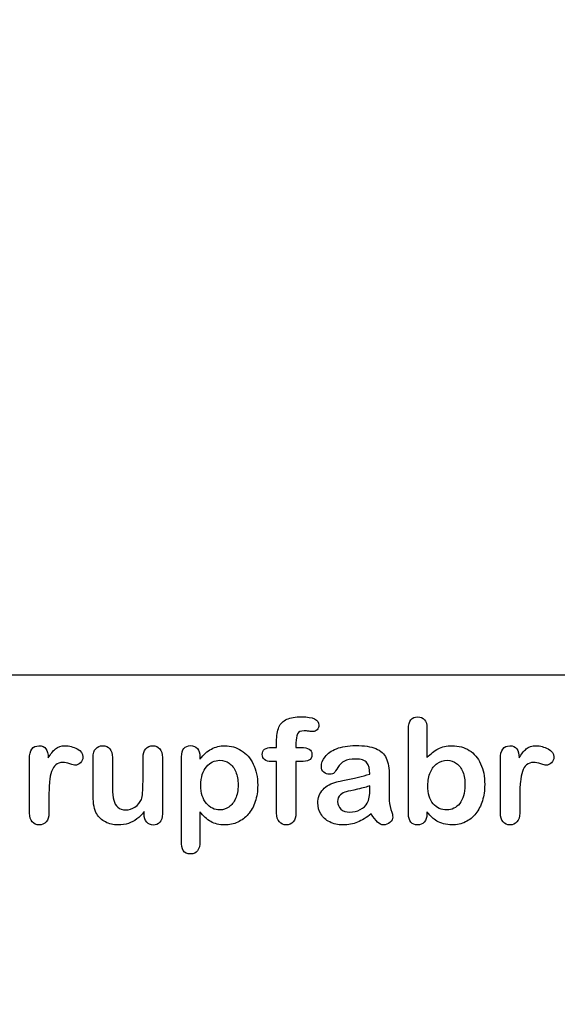
# Model space of a CAD drawing. Units: millimetres. Extents: x 0 to 360, y -61 to 204.
# Drawn here: x 229 to 254, y 0 to 45 of the extents above; entities that cross this region are included whole.
import ezdxf
from ezdxf import colors
from ezdxf.entities.mleader import LeaderData, LeaderLine
from ezdxf.math import Vec2, Vec3

# ---------------------------------------------------------------- set-up
doc = ezdxf.new("R2010")
doc.units = ezdxf.units.MM
doc.layers.add('Default', color=7, linetype='Continuous')
doc.layers.add('Predeterminado', color=7, linetype='Continuous')
picture_1 = doc.add_image_def('image1.jpg', size_in_pixel=(546, 1032))

# ---------------------------------------------------------------- blocks, each defined once
blk = doc.blocks.new('_DOT')
at = {"color": 0}
blk.add_line((0, 0), (-1, 0), dxfattribs=at)
at = {"color": 0, "const_width": 0.333}
blk.add_lwpolyline([(-0.1665, 0, 1), (0.1665, 0, 1)], format="xyb", close=True, dxfattribs=at)

msp = doc.modelspace()

# ---------------------------------------------------------------- linework, layer by layer
at = {"layer": 'Default', "color": 7, "linetype": 'Continuous'}
for p, q in [((248.0715, 12.7694), (248.0715, 11.3956)), ((248.0715, 12.7694), (248.0715, 11.3956)), ((240.9093, 11.8621), (241.1249, 11.8621)), ((240.9093, 11.8621), (241.1249, 11.8621)), ((237.5824, 11.4406), (237.5824, 11.3312)), ((237.5824, 11.4406), (237.5824, 11.3312)), ((235.002, 8.7862), (235.002, 8.902)), ((235.002, 8.7862), (235.002, 8.902))]:
    msp.add_line(p, q, dxfattribs=at)
for points, knots in [([(241.1249, 11.8621), (241.1249, 11.9522), (241.1249, 12.0423), (241.1249, 12.1324), (241.1249, 12.4155), (241.1603, 12.6375), (241.3018, 12.9721), (241.4209, 13.0912), (241.5914, 13.1684), (241.7607, 13.2451), (241.9936, 13.281), (242.8173, 13.281), (243.0779, 13.1523), (243.0779, 12.8145), (243.0522, 12.7437), (242.9975, 12.6826), (242.9444, 12.6232), (242.8752, 12.5957), (242.7658, 12.5957), (242.7079, 12.6021), (242.5341, 12.6279), (242.4634, 12.6343), (242.2414, 12.6343), (242.1352, 12.586), (242.0451, 12.393), (242.0193, 12.2579), (242.0193, 12.0777), (242.0193, 12.0058), (242.0193, 11.934), (242.0193, 11.8621)], [0, 0, 0, 0, 0.0537892, 0.0537892, 0.0537892, 0.1741907, 0.1741907, 0.2945922, 0.2945922, 0.2945922, 0.4080698, 0.4080698, 0.6103559, 0.6103559, 0.6769311, 0.6769311, 0.6769311, 0.7395539, 0.7395539, 0.7695039, 0.7695039, 0.7994539, 0.7994539, 0.8782698, 0.8782698, 0.9570856, 0.9570856, 0.9570856, 1, 1, 1, 1]), ([(241.1249, 11.8621), (241.1249, 11.9522), (241.1249, 12.0423), (241.1249, 12.1324), (241.1249, 12.4155), (241.1603, 12.6375), (241.3018, 12.9721), (241.4209, 13.0912), (241.5914, 13.1684), (241.7607, 13.2451), (241.9936, 13.281), (242.8173, 13.281), (243.0779, 13.1523), (243.0779, 12.8145), (243.0522, 12.7437), (242.9975, 12.6826), (242.9444, 12.6232), (242.8752, 12.5957), (242.7658, 12.5957), (242.7079, 12.6021), (242.5341, 12.6279), (242.4634, 12.6343), (242.2414, 12.6343), (242.1352, 12.586), (242.0451, 12.393), (242.0193, 12.2579), (242.0193, 12.0777), (242.0193, 12.0058), (242.0193, 11.934), (242.0193, 11.8621)], [0, 0, 0, 0, 0.0537892, 0.0537892, 0.0537892, 0.1741907, 0.1741907, 0.2945922, 0.2945922, 0.2945922, 0.4080698, 0.4080698, 0.6103559, 0.6103559, 0.6769311, 0.6769311, 0.6769311, 0.7395539, 0.7395539, 0.7695039, 0.7695039, 0.7994539, 0.7994539, 0.8782698, 0.8782698, 0.9570856, 0.9570856, 0.9570856, 1, 1, 1, 1]), ([(248.0715, 8.8891), (248.0715, 8.8591), (248.0715, 8.8291), (248.0715, 8.799), (248.0715, 8.6317), (248.0296, 8.503), (247.9492, 8.4162), (247.8673, 8.3277), (247.7626, 8.2875), (247.5116, 8.2875), (247.4087, 8.3293), (247.3314, 8.4162), (247.2556, 8.5014), (247.2188, 8.6317), (247.2188, 8.8023), (247.2188, 10.1107), (247.2188, 11.4192), (247.2188, 12.7276), (247.2188, 12.911), (247.2542, 13.0494), (247.4022, 13.236), (247.5052, 13.281), (247.7755, 13.281), (247.8816, 13.236), (247.9589, 13.1491), (248.0363, 13.062), (248.0715, 12.9335), (248.0715, 12.7694)], [0, 0, 0, 0, 0.0127235, 0.0127235, 0.0127235, 0.0708363, 0.0708363, 0.0708363, 0.1195945, 0.1195945, 0.1683527, 0.1683527, 0.1683527, 0.226343, 0.226343, 0.226343, 0.7807682, 0.7807682, 0.7807682, 0.833923, 0.833923, 0.8870778, 0.8870778, 0.9428255, 0.9428255, 0.9428255, 1, 1, 1, 1]), ([(248.0715, 8.8891), (248.0715, 8.8591), (248.0715, 8.8291), (248.0715, 8.799), (248.0715, 8.6317), (248.0296, 8.503), (247.9492, 8.4162), (247.8673, 8.3277), (247.7626, 8.2875), (247.5116, 8.2875), (247.4087, 8.3293), (247.3314, 8.4162), (247.2556, 8.5014), (247.2188, 8.6317), (247.2188, 8.8023), (247.2188, 10.1107), (247.2188, 11.4192), (247.2188, 12.7276), (247.2188, 12.911), (247.2542, 13.0494), (247.4022, 13.236), (247.5052, 13.281), (247.7755, 13.281), (247.8816, 13.236), (247.9589, 13.1491), (248.0363, 13.062), (248.0715, 12.9335), (248.0715, 12.7694)], [0, 0, 0, 0, 0.0127235, 0.0127235, 0.0127235, 0.0708363, 0.0708363, 0.0708363, 0.1195945, 0.1195945, 0.1683527, 0.1683527, 0.1683527, 0.226343, 0.226343, 0.226343, 0.7807682, 0.7807682, 0.7807682, 0.833923, 0.833923, 0.8870778, 0.8870778, 0.9428255, 0.9428255, 0.9428255, 1, 1, 1, 1]), ([(230.6036, 9.5873), (230.6036, 9.3364), (230.6036, 9.0854), (230.6036, 8.8344), (230.6036, 8.651), (230.5586, 8.5159), (230.4749, 8.4226), (230.3915, 8.3295), (230.2787, 8.2875), (230.0213, 8.2875), (229.9151, 8.3325), (229.7478, 8.5191), (229.706, 8.6543), (229.706, 8.8344), (229.706, 9.6688), (229.706, 10.5033), (229.706, 11.3377), (229.706, 11.7398), (229.8508, 11.9425), (230.2915, 11.9425), (230.3977, 11.8943), (230.4653, 11.801), (230.5333, 11.7071), (230.565, 11.5661), (230.5715, 11.3859)], [0, 0, 0, 0, 0.115697, 0.115697, 0.115697, 0.1835221, 0.1835221, 0.1835221, 0.2428466, 0.2428466, 0.3021711, 0.3021711, 0.3614955, 0.3614955, 0.3614955, 0.746234, 0.746234, 0.746234, 0.8690919, 0.8690919, 0.9332511, 0.9332511, 0.9332511, 1, 1, 1, 1]), ([(230.6036, 9.5873), (230.6036, 9.3364), (230.6036, 9.0854), (230.6036, 8.8344), (230.6036, 8.651), (230.5586, 8.5159), (230.4749, 8.4226), (230.3915, 8.3295), (230.2787, 8.2875), (230.0213, 8.2875), (229.9151, 8.3325), (229.7478, 8.5191), (229.706, 8.6543), (229.706, 8.8344), (229.706, 9.6688), (229.706, 10.5033), (229.706, 11.3377), (229.706, 11.7398), (229.8508, 11.9425), (230.2915, 11.9425), (230.3977, 11.8943), (230.4653, 11.801), (230.5333, 11.7071), (230.565, 11.5661), (230.5715, 11.3859)], [0, 0, 0, 0, 0.115697, 0.115697, 0.115697, 0.1835221, 0.1835221, 0.1835221, 0.2428466, 0.2428466, 0.3021711, 0.3021711, 0.3614955, 0.3614955, 0.3614955, 0.746234, 0.746234, 0.746234, 0.8690919, 0.8690919, 0.9332511, 0.9332511, 0.9332511, 1, 1, 1, 1]), ([(230.5715, 11.3859), (230.6809, 11.5661), (230.7903, 11.7045), (230.9029, 11.801), (231.0158, 11.8977), (231.1699, 11.9425), (231.5464, 11.9425), (231.7298, 11.8943), (231.9067, 11.801), (232.0875, 11.7056), (232.1738, 11.5822), (232.1738, 11.3151), (232.1384, 11.225), (232.0612, 11.1543), (231.9857, 11.0851), (231.9035, 11.0481), (231.7813, 11.0481), (231.704, 11.0674), (231.5753, 11.1092), (231.4495, 11.1501), (231.3372, 11.1703), (231.1088, 11.1703), (231.0026, 11.135), (230.919, 11.0674), (230.8337, 10.9985), (230.771, 10.8936), (230.7259, 10.7585), (230.6805, 10.6224), (230.6455, 10.4593), (230.6294, 10.2727), (230.613, 10.0826), (230.6036, 9.8544), (230.6036, 9.5873)], [0, 0, 0, 0, 0.1036886, 0.1036886, 0.1036886, 0.2057972, 0.2057972, 0.3096662, 0.3096662, 0.3096662, 0.398501, 0.398501, 0.4632764, 0.4632764, 0.4632764, 0.5354661, 0.5354661, 0.5648767, 0.5648767, 0.5648767, 0.6212512, 0.6212512, 0.6982964, 0.6982964, 0.6982964, 0.7700827, 0.7700827, 0.7700827, 0.8666142, 0.8666142, 0.8666142, 1, 1, 1, 1]), ([(230.5715, 11.3859), (230.6809, 11.5661), (230.7903, 11.7045), (230.9029, 11.801), (231.0158, 11.8977), (231.1699, 11.9425), (231.5464, 11.9425), (231.7298, 11.8943), (231.9067, 11.801), (232.0875, 11.7056), (232.1738, 11.5822), (232.1738, 11.3151), (232.1384, 11.225), (232.0612, 11.1543), (231.9857, 11.0851), (231.9035, 11.0481), (231.7813, 11.0481), (231.704, 11.0674), (231.5753, 11.1092), (231.4495, 11.1501), (231.3372, 11.1703), (231.1088, 11.1703), (231.0026, 11.135), (230.919, 11.0674), (230.8337, 10.9985), (230.771, 10.8936), (230.7259, 10.7585), (230.6805, 10.6224), (230.6455, 10.4593), (230.6294, 10.2727), (230.613, 10.0826), (230.6036, 9.8544), (230.6036, 9.5873)], [0, 0, 0, 0, 0.1036886, 0.1036886, 0.1036886, 0.2057972, 0.2057972, 0.3096662, 0.3096662, 0.3096662, 0.398501, 0.398501, 0.4632764, 0.4632764, 0.4632764, 0.5354661, 0.5354661, 0.5648767, 0.5648767, 0.5648767, 0.6212512, 0.6212512, 0.6982964, 0.6982964, 0.6982964, 0.7700827, 0.7700827, 0.7700827, 0.8666142, 0.8666142, 0.8666142, 1, 1, 1, 1]), ([(235.002, 8.902), (234.8958, 8.7669), (234.7832, 8.651), (234.6641, 8.561), (234.5435, 8.4697), (234.4164, 8.4001), (234.2748, 8.355), (234.1362, 8.3109), (233.9756, 8.2875), (233.5798, 8.2875), (233.3836, 8.3325), (233.213, 8.4226), (233.04, 8.514), (232.9074, 8.635), (232.8141, 8.7926), (232.7017, 8.9826), (232.6468, 9.2591), (232.6468, 9.6195), (232.6468, 10.2147), (232.6468, 10.81), (232.6468, 11.4052), (232.6468, 11.5854), (232.6854, 11.7205), (232.7658, 11.8074), (232.8479, 11.896), (232.9556, 11.9425), (233.2259, 11.9425), (233.3353, 11.8975), (233.4157, 11.8074), (233.4976, 11.7157), (233.5412, 11.5822), (233.5412, 11.4052), (233.5412, 10.9237), (233.5412, 10.4421), (233.5412, 9.9606), (233.5412, 9.7514), (233.5605, 9.5745), (233.6313, 9.2913), (233.6924, 9.1787), (233.7825, 9.1015), (233.8777, 9.02), (233.9981, 8.9792), (234.3038, 8.9792), (234.4486, 9.0243), (234.5805, 9.1144), (234.7146, 9.206), (234.8121, 9.3235), (234.8733, 9.4683), (234.9272, 9.596), (234.9505, 9.8769), (234.9505, 10.3081), (234.9505, 10.6738), (234.9505, 11.0395), (234.9505, 11.4052), (234.9505, 11.5822), (234.9923, 11.7173), (235.1596, 11.8975), (235.2658, 11.9425), (235.5361, 11.9425), (235.6423, 11.8975), (235.7227, 11.8074), (235.803, 11.7175), (235.845, 11.5854), (235.845, 11.4052), (235.845, 10.5354), (235.845, 9.6656), (235.845, 8.7958), (235.845, 8.6221), (235.8063, 8.4934), (235.7291, 8.4097), (235.6503, 8.3243), (235.5489, 8.281), (235.3044, 8.281), (235.2015, 8.3261), (235.121, 8.4129), (235.0405, 8.4999), (235.002, 8.6253), (235.002, 8.7862)], [0, 0, 0, 0, 0.0265852, 0.0265852, 0.0265852, 0.0510291, 0.0510291, 0.0510291, 0.0784338, 0.0784338, 0.1112216, 0.1112216, 0.1112216, 0.1416708, 0.1416708, 0.1416708, 0.1887908, 0.1887908, 0.1887908, 0.2874123, 0.2874123, 0.2874123, 0.3111147, 0.3111147, 0.3111147, 0.3306863, 0.3306863, 0.3512127, 0.3512127, 0.3512127, 0.3750291, 0.3750291, 0.3750291, 0.4548029, 0.4548029, 0.4548029, 0.4801566, 0.4801566, 0.5055103, 0.5055103, 0.5055103, 0.5293447, 0.5293447, 0.5526826, 0.5526826, 0.5526826, 0.5784128, 0.5784128, 0.5784128, 0.6251756, 0.6251756, 0.6251756, 0.685776, 0.685776, 0.685776, 0.7070325, 0.7070325, 0.7282891, 0.7282891, 0.7495456, 0.7495456, 0.7495456, 0.7733285, 0.7733285, 0.7733285, 0.9174056, 0.9174056, 0.9174056, 0.9401804, 0.9401804, 0.9401804, 0.9590125, 0.9590125, 0.9778445, 0.9778445, 0.9778445, 1, 1, 1, 1]), ([(235.002, 8.902), (234.8958, 8.7669), (234.7832, 8.651), (234.6641, 8.561), (234.5435, 8.4697), (234.4164, 8.4001), (234.2748, 8.355), (234.1362, 8.3109), (233.9756, 8.2875), (233.5798, 8.2875), (233.3836, 8.3325), (233.213, 8.4226), (233.04, 8.514), (232.9074, 8.635), (232.8141, 8.7926), (232.7017, 8.9826), (232.6468, 9.2591), (232.6468, 9.6195), (232.6468, 10.2147), (232.6468, 10.81), (232.6468, 11.4052), (232.6468, 11.5854), (232.6854, 11.7205), (232.7658, 11.8074), (232.8479, 11.896), (232.9556, 11.9425), (233.2259, 11.9425), (233.3353, 11.8975), (233.4157, 11.8074), (233.4976, 11.7157), (233.5412, 11.5822), (233.5412, 11.4052), (233.5412, 10.9237), (233.5412, 10.4421), (233.5412, 9.9606), (233.5412, 9.7514), (233.5605, 9.5745), (233.6313, 9.2913), (233.6924, 9.1787), (233.7825, 9.1015), (233.8777, 9.02), (233.9981, 8.9792), (234.3038, 8.9792), (234.4486, 9.0243), (234.5805, 9.1144), (234.7146, 9.206), (234.8121, 9.3235), (234.8733, 9.4683), (234.9272, 9.596), (234.9505, 9.8769), (234.9505, 10.3081), (234.9505, 10.6738), (234.9505, 11.0395), (234.9505, 11.4052), (234.9505, 11.5822), (234.9923, 11.7173), (235.1596, 11.8975), (235.2658, 11.9425), (235.5361, 11.9425), (235.6423, 11.8975), (235.7227, 11.8074), (235.803, 11.7175), (235.845, 11.5854), (235.845, 11.4052), (235.845, 10.5354), (235.845, 9.6656), (235.845, 8.7958), (235.845, 8.6221), (235.8063, 8.4934), (235.7291, 8.4097), (235.6503, 8.3243), (235.5489, 8.281), (235.3044, 8.281), (235.2015, 8.3261), (235.121, 8.4129), (235.0405, 8.4999), (235.002, 8.6253), (235.002, 8.7862)], [0, 0, 0, 0, 0.0265852, 0.0265852, 0.0265852, 0.0510291, 0.0510291, 0.0510291, 0.0784338, 0.0784338, 0.1112216, 0.1112216, 0.1112216, 0.1416708, 0.1416708, 0.1416708, 0.1887908, 0.1887908, 0.1887908, 0.2874123, 0.2874123, 0.2874123, 0.3111147, 0.3111147, 0.3111147, 0.3306863, 0.3306863, 0.3512127, 0.3512127, 0.3512127, 0.3750291, 0.3750291, 0.3750291, 0.4548029, 0.4548029, 0.4548029, 0.4801566, 0.4801566, 0.5055103, 0.5055103, 0.5055103, 0.5293447, 0.5293447, 0.5526826, 0.5526826, 0.5526826, 0.5784128, 0.5784128, 0.5784128, 0.6251756, 0.6251756, 0.6251756, 0.685776, 0.685776, 0.685776, 0.7070325, 0.7070325, 0.7282891, 0.7282891, 0.7495456, 0.7495456, 0.7495456, 0.7733285, 0.7733285, 0.7733285, 0.9174056, 0.9174056, 0.9174056, 0.9401804, 0.9401804, 0.9401804, 0.9590125, 0.9590125, 0.9778445, 0.9778445, 0.9778445, 1, 1, 1, 1]), ([(237.5824, 8.8956), (237.5824, 8.444), (237.5824, 7.9925), (237.5824, 7.541), (237.5824, 7.1452), (237.4376, 6.949), (236.9807, 6.949), (236.8681, 7.0005), (236.8134, 7.1034), (236.7601, 7.2039), (236.7298, 7.3544), (236.7298, 7.5474), (236.7298, 8.8441), (236.7298, 10.1407), (236.7298, 11.4374), (236.7298, 11.6079), (236.7684, 11.7366), (236.8424, 11.8203), (236.9194, 11.9073), (237.0193, 11.949), (237.2767, 11.949), (237.3829, 11.9039), (237.5438, 11.7302), (237.5824, 11.6047), (237.5824, 11.4406)], [0, 0, 0, 0, 0.1606203, 0.1606203, 0.1606203, 0.2517229, 0.2517229, 0.305975, 0.305975, 0.305975, 0.3600649, 0.3600649, 0.3600649, 0.8213048, 0.8213048, 0.8213048, 0.8696556, 0.8696556, 0.8696556, 0.9145642, 0.9145642, 0.9572821, 0.9572821, 1, 1, 1, 1]), ([(237.5824, 8.8956), (237.5824, 8.444), (237.5824, 7.9925), (237.5824, 7.541), (237.5824, 7.1452), (237.4376, 6.949), (236.9807, 6.949), (236.8681, 7.0005), (236.8134, 7.1034), (236.7601, 7.2039), (236.7298, 7.3544), (236.7298, 7.5474), (236.7298, 8.8441), (236.7298, 10.1407), (236.7298, 11.4374), (236.7298, 11.6079), (236.7684, 11.7366), (236.8424, 11.8203), (236.9194, 11.9073), (237.0193, 11.949), (237.2767, 11.949), (237.3829, 11.9039), (237.5438, 11.7302), (237.5824, 11.6047), (237.5824, 11.4406)], [0, 0, 0, 0, 0.1606203, 0.1606203, 0.1606203, 0.2517229, 0.2517229, 0.305975, 0.305975, 0.305975, 0.3600649, 0.3600649, 0.3600649, 0.8213048, 0.8213048, 0.8213048, 0.8696556, 0.8696556, 0.8696556, 0.9145642, 0.9145642, 0.9572821, 0.9572821, 1, 1, 1, 1]), ([(237.5824, 11.3312), (237.7529, 11.5436), (237.9267, 11.6948), (238.1101, 11.7945), (238.2921, 11.8936), (238.4994, 11.9425), (239.0078, 11.9425), (239.2619, 11.8718), (239.4936, 11.727), (239.7261, 11.5816), (239.9119, 11.3763), (240.047, 11.0996), (240.1809, 10.8255), (240.2497, 10.5011), (240.2497, 9.848), (240.2111, 9.5938), (240.1339, 9.3621), (240.0554, 9.1266), (239.9473, 8.9342), (239.8121, 8.7765), (239.6756, 8.6173), (239.5129, 8.4998), (239.3295, 8.4129), (239.1447, 8.3254), (238.9434, 8.2875), (238.4737, 8.2875), (238.2581, 8.3389), (238.0811, 8.4419), (237.9066, 8.5435), (237.7401, 8.6961), (237.5824, 8.8956)], [0, 0, 0, 0, 0.0879819, 0.0879819, 0.0879819, 0.1701324, 0.1701324, 0.2682566, 0.2682566, 0.2682566, 0.3738, 0.3738, 0.3738, 0.5014299, 0.5014299, 0.5952434, 0.5952434, 0.5952434, 0.6789377, 0.6789377, 0.6789377, 0.754717, 0.754717, 0.754717, 0.8274424, 0.8274424, 0.9155944, 0.9155944, 0.9155944, 1, 1, 1, 1]), ([(237.5824, 11.3312), (237.7529, 11.5436), (237.9267, 11.6948), (238.1101, 11.7945), (238.2921, 11.8936), (238.4994, 11.9425), (239.0078, 11.9425), (239.2619, 11.8718), (239.4936, 11.727), (239.7261, 11.5816), (239.9119, 11.3763), (240.047, 11.0996), (240.1809, 10.8255), (240.2497, 10.5011), (240.2497, 9.848), (240.2111, 9.5938), (240.1339, 9.3621), (240.0554, 9.1266), (239.9473, 8.9342), (239.8121, 8.7765), (239.6756, 8.6173), (239.5129, 8.4998), (239.3295, 8.4129), (239.1447, 8.3254), (238.9434, 8.2875), (238.4737, 8.2875), (238.2581, 8.3389), (238.0811, 8.4419), (237.9066, 8.5435), (237.7401, 8.6961), (237.5824, 8.8956)], [0, 0, 0, 0, 0.0879819, 0.0879819, 0.0879819, 0.1701324, 0.1701324, 0.2682566, 0.2682566, 0.2682566, 0.3738, 0.3738, 0.3738, 0.5014299, 0.5014299, 0.5952434, 0.5952434, 0.5952434, 0.6789377, 0.6789377, 0.6789377, 0.754717, 0.754717, 0.754717, 0.8274424, 0.8274424, 0.9155944, 0.9155944, 0.9155944, 1, 1, 1, 1]), ([(241.1249, 11.2154), (241.0423, 11.2154), (240.9597, 11.2154), (240.8771, 11.2154), (240.742, 11.2154), (240.639, 11.2443), (240.565, 11.3055), (240.4929, 11.365), (240.4589, 11.4438), (240.4589, 11.7559), (240.6069, 11.8621), (240.9093, 11.8621)], [0, 0, 0, 0, 0.1677271, 0.1677271, 0.1677271, 0.3921304, 0.3921304, 0.3921304, 0.5801313, 0.5801313, 1, 1, 1, 1]), ([(241.1249, 11.2154), (241.0423, 11.2154), (240.9597, 11.2154), (240.8771, 11.2154), (240.742, 11.2154), (240.639, 11.2443), (240.565, 11.3055), (240.4929, 11.365), (240.4589, 11.4438), (240.4589, 11.7559), (240.6069, 11.8621), (240.9093, 11.8621)], [0, 0, 0, 0, 0.1677271, 0.1677271, 0.1677271, 0.3921304, 0.3921304, 0.3921304, 0.5801313, 0.5801313, 1, 1, 1, 1]), ([(242.0193, 11.8621), (242.0934, 11.8621), (242.1674, 11.8621), (242.2414, 11.8621), (242.5856, 11.8621), (242.7562, 11.7591), (242.7562, 11.4052), (242.7111, 11.3151), (242.6178, 11.2733), (242.5284, 11.2332), (242.4022, 11.2154), (242.2414, 11.2154), (242.1674, 11.2154), (242.0934, 11.2154), (242.0193, 11.2154)], [0, 0, 0, 0, 0.1208785, 0.1208785, 0.1208785, 0.4405537, 0.4405537, 0.6703202, 0.6703202, 0.6703202, 0.8790861, 0.8790861, 0.8790861, 1, 1, 1, 1]), ([(242.0193, 11.8621), (242.0934, 11.8621), (242.1674, 11.8621), (242.2414, 11.8621), (242.5856, 11.8621), (242.7562, 11.7591), (242.7562, 11.4052), (242.7111, 11.3151), (242.6178, 11.2733), (242.5284, 11.2332), (242.4022, 11.2154), (242.2414, 11.2154), (242.1674, 11.2154), (242.0934, 11.2154), (242.0193, 11.2154)], [0, 0, 0, 0, 0.1208785, 0.1208785, 0.1208785, 0.4405537, 0.4405537, 0.6703202, 0.6703202, 0.6703202, 0.8790861, 0.8790861, 0.8790861, 1, 1, 1, 1]), ([(245.4363, 10.6362), (245.4267, 10.8743), (245.3784, 11.0513), (245.2948, 11.1607), (245.2084, 11.2737), (245.0341, 11.328), (244.7671, 11.3312), (244.5419, 11.3339), (244.3681, 11.2958), (244.2555, 11.2347), (244.1391, 11.1715), (244.0399, 11.0738), (243.9563, 10.9451), (243.8736, 10.8179), (243.8179, 10.7328), (243.7825, 10.6909), (243.7485, 10.6507), (243.6764, 10.6298), (243.464, 10.6298), (243.3771, 10.662), (243.2291, 10.7907), (243.1937, 10.8743), (243.1937, 11.135), (243.2484, 11.2894), (243.361, 11.4374), (243.4752, 11.5874), (243.6474, 11.7109), (244.1236, 11.9039), (244.4196, 11.9522), (244.7735, 11.9554), (245.1692, 11.959), (245.4814, 11.9072), (245.7066, 11.8138), (245.9346, 11.7194), (246.0959, 11.5725), (246.2825, 11.1671), (246.3276, 10.8969), (246.3276, 10.3531), (246.3276, 10.1729), (246.3276, 10.0249), (246.3276, 9.8769), (246.3244, 9.716), (246.3211, 9.5359), (246.3181, 9.3654), (246.3501, 9.1884), (246.408, 9.005), (246.4656, 8.8225), (246.4917, 8.7057), (246.4917, 8.561), (246.4466, 8.4773), (246.3598, 8.4001), (246.2745, 8.3243), (246.1731, 8.2875), (245.9704, 8.2875), (245.8771, 8.3325), (245.787, 8.4194), (245.6969, 8.5063), (245.5972, 8.6285), (245.4975, 8.7958)], [0, 0, 0, 0, 0.0500168, 0.0500168, 0.0500168, 0.1019909, 0.1019909, 0.1019909, 0.1497105, 0.1497105, 0.1497105, 0.1878978, 0.1878978, 0.1878978, 0.215852, 0.215852, 0.215852, 0.2444214, 0.2444214, 0.2697256, 0.2697256, 0.2950299, 0.2950299, 0.3337771, 0.3337771, 0.3337771, 0.4043419, 0.4043419, 0.4749067, 0.4749067, 0.4749067, 0.5611008, 0.5611008, 0.5611008, 0.6310349, 0.6310349, 0.7009691, 0.7009691, 0.7457813, 0.7457813, 0.7457813, 0.7901698, 0.7901698, 0.7901698, 0.8392047, 0.8392047, 0.8392047, 0.8617317, 0.8617317, 0.8988351, 0.8988351, 0.8988351, 0.9310228, 0.9310228, 0.956773, 0.956773, 0.956773, 1, 1, 1, 1]), ([(245.4363, 10.6362), (245.4267, 10.8743), (245.3784, 11.0513), (245.2948, 11.1607), (245.2084, 11.2737), (245.0341, 11.328), (244.7671, 11.3312), (244.5419, 11.3339), (244.3681, 11.2958), (244.2555, 11.2347), (244.1391, 11.1715), (244.0399, 11.0738), (243.9563, 10.9451), (243.8736, 10.8179), (243.8179, 10.7328), (243.7825, 10.6909), (243.7485, 10.6507), (243.6764, 10.6298), (243.464, 10.6298), (243.3771, 10.662), (243.2291, 10.7907), (243.1937, 10.8743), (243.1937, 11.135), (243.2484, 11.2894), (243.361, 11.4374), (243.4752, 11.5874), (243.6474, 11.7109), (244.1236, 11.9039), (244.4196, 11.9522), (244.7735, 11.9554), (245.1692, 11.959), (245.4814, 11.9072), (245.7066, 11.8138), (245.9346, 11.7194), (246.0959, 11.5725), (246.2825, 11.1671), (246.3276, 10.8969), (246.3276, 10.3531), (246.3276, 10.1729), (246.3276, 10.0249), (246.3276, 9.8769), (246.3244, 9.716), (246.3211, 9.5359), (246.3181, 9.3654), (246.3501, 9.1884), (246.408, 9.005), (246.4656, 8.8225), (246.4917, 8.7057), (246.4917, 8.561), (246.4466, 8.4773), (246.3598, 8.4001), (246.2745, 8.3243), (246.1731, 8.2875), (245.9704, 8.2875), (245.8771, 8.3325), (245.787, 8.4194), (245.6969, 8.5063), (245.5972, 8.6285), (245.4975, 8.7958)], [0, 0, 0, 0, 0.0500168, 0.0500168, 0.0500168, 0.1019909, 0.1019909, 0.1019909, 0.1497105, 0.1497105, 0.1497105, 0.1878978, 0.1878978, 0.1878978, 0.215852, 0.215852, 0.215852, 0.2444214, 0.2444214, 0.2697256, 0.2697256, 0.2950299, 0.2950299, 0.3337771, 0.3337771, 0.3337771, 0.4043419, 0.4043419, 0.4749067, 0.4749067, 0.4749067, 0.5611008, 0.5611008, 0.5611008, 0.6310349, 0.6310349, 0.7009691, 0.7009691, 0.7457813, 0.7457813, 0.7457813, 0.7901698, 0.7901698, 0.7901698, 0.8392047, 0.8392047, 0.8392047, 0.8617317, 0.8617317, 0.8988351, 0.8988351, 0.8988351, 0.9310228, 0.9310228, 0.956773, 0.956773, 0.956773, 1, 1, 1, 1]), ([(248.0715, 11.3956), (248.2388, 11.5725), (248.4125, 11.7077), (248.5863, 11.801), (248.7625, 11.8956), (248.982, 11.9425), (249.5387, 11.9425), (249.8025, 11.8718), (250.2529, 11.5886), (250.4267, 11.3827), (250.5522, 11.1124), (250.6771, 10.8434), (250.7388, 10.5236), (250.7388, 9.8801), (250.7034, 9.6324), (250.6326, 9.4039), (250.5621, 9.1764), (250.4621, 8.9792), (250.1982, 8.6446), (250.0406, 8.5159), (249.8508, 8.4226), (249.6648, 8.3312), (249.4582, 8.2875), (249.0914, 8.2875), (248.9627, 8.3036), (248.7182, 8.3679), (248.6152, 8.4129), (248.5284, 8.4676), (248.4429, 8.5214), (248.3707, 8.5738), (248.2484, 8.6897), (248.168, 8.7733), (248.0715, 8.8891)], [0, 0, 0, 0, 0.0820708, 0.0820708, 0.0820708, 0.1692615, 0.1692615, 0.2706208, 0.2706208, 0.3719801, 0.3719801, 0.3719801, 0.4970888, 0.4970888, 0.5895605, 0.5895605, 0.5895605, 0.670095, 0.670095, 0.7506296, 0.7506296, 0.7506296, 0.8281653, 0.8281653, 0.8751235, 0.8751235, 0.9220817, 0.9220817, 0.9220817, 0.9610409, 0.9610409, 1, 1, 1, 1]), ([(248.0715, 11.3956), (248.2388, 11.5725), (248.4125, 11.7077), (248.5863, 11.801), (248.7625, 11.8956), (248.982, 11.9425), (249.5387, 11.9425), (249.8025, 11.8718), (250.2529, 11.5886), (250.4267, 11.3827), (250.5522, 11.1124), (250.6771, 10.8434), (250.7388, 10.5236), (250.7388, 9.8801), (250.7034, 9.6324), (250.6326, 9.4039), (250.5621, 9.1764), (250.4621, 8.9792), (250.1982, 8.6446), (250.0406, 8.5159), (249.8508, 8.4226), (249.6648, 8.3312), (249.4582, 8.2875), (249.0914, 8.2875), (248.9627, 8.3036), (248.7182, 8.3679), (248.6152, 8.4129), (248.5284, 8.4676), (248.4429, 8.5214), (248.3707, 8.5738), (248.2484, 8.6897), (248.168, 8.7733), (248.0715, 8.8891)], [0, 0, 0, 0, 0.0820708, 0.0820708, 0.0820708, 0.1692615, 0.1692615, 0.2706208, 0.2706208, 0.3719801, 0.3719801, 0.3719801, 0.4970888, 0.4970888, 0.5895605, 0.5895605, 0.5895605, 0.670095, 0.670095, 0.7506296, 0.7506296, 0.7506296, 0.8281653, 0.8281653, 0.8751235, 0.8751235, 0.9220817, 0.9220817, 0.9220817, 0.9610409, 0.9610409, 1, 1, 1, 1]), ([(252.3604, 9.5873), (252.3604, 9.3364), (252.3604, 9.0854), (252.3604, 8.8344), (252.3604, 8.651), (252.3186, 8.5159), (252.2317, 8.4226), (252.1479, 8.3326), (252.0387, 8.2875), (251.778, 8.2875), (251.6719, 8.3325), (251.5045, 8.5191), (251.4627, 8.6543), (251.4627, 8.8344), (251.4627, 9.6688), (251.4627, 10.5033), (251.4627, 11.3377), (251.4627, 11.7398), (251.6107, 11.9425), (252.0483, 11.9425), (252.1577, 11.8943), (252.2221, 11.801), (252.2889, 11.704), (252.325, 11.5661), (252.3314, 11.3859)], [0, 0, 0, 0, 0.1157001, 0.1157001, 0.1157001, 0.1836165, 0.1836165, 0.1836165, 0.2439384, 0.2439384, 0.302789, 0.302789, 0.3616396, 0.3616396, 0.3616396, 0.7463151, 0.7463151, 0.7463151, 0.8699698, 0.8699698, 0.9331711, 0.9331711, 0.9331711, 1, 1, 1, 1]), ([(252.3604, 9.5873), (252.3604, 9.3364), (252.3604, 9.0854), (252.3604, 8.8344), (252.3604, 8.651), (252.3186, 8.5159), (252.2317, 8.4226), (252.1479, 8.3326), (252.0387, 8.2875), (251.778, 8.2875), (251.6719, 8.3325), (251.5045, 8.5191), (251.4627, 8.6543), (251.4627, 8.8344), (251.4627, 9.6688), (251.4627, 10.5033), (251.4627, 11.3377), (251.4627, 11.7398), (251.6107, 11.9425), (252.0483, 11.9425), (252.1577, 11.8943), (252.2221, 11.801), (252.2889, 11.704), (252.325, 11.5661), (252.3314, 11.3859)], [0, 0, 0, 0, 0.1157001, 0.1157001, 0.1157001, 0.1836165, 0.1836165, 0.1836165, 0.2439384, 0.2439384, 0.302789, 0.302789, 0.3616396, 0.3616396, 0.3616396, 0.7463151, 0.7463151, 0.7463151, 0.8699698, 0.8699698, 0.9331711, 0.9331711, 0.9331711, 1, 1, 1, 1]), ([(252.3314, 11.3859), (252.4376, 11.5661), (252.547, 11.7045), (252.6628, 11.801), (252.7752, 11.8946), (252.9267, 11.9425), (253.3031, 11.9425), (253.4897, 11.8943), (253.6667, 11.801), (253.845, 11.707), (253.9338, 11.5822), (253.9338, 11.3151), (253.8952, 11.225), (253.8211, 11.1543), (253.7455, 11.0819), (253.6603, 11.0481), (253.5412, 11.0481), (253.4608, 11.0674), (253.3353, 11.1092), (253.2069, 11.152), (253.0972, 11.1703), (252.8688, 11.1703), (252.7594, 11.135), (252.6757, 11.0674), (252.5905, 10.9985), (252.5277, 10.8936), (252.4376, 10.6234), (252.4054, 10.4593), (252.3861, 10.2727), (252.3665, 10.0832), (252.3604, 9.8544), (252.3604, 9.5873)], [0, 0, 0, 0, 0.1037189, 0.1037189, 0.1037189, 0.2074965, 0.2074965, 0.3095151, 0.3095151, 0.3095151, 0.3982087, 0.3982087, 0.462881, 0.462881, 0.462881, 0.5370289, 0.5370289, 0.5644911, 0.5644911, 0.5644911, 0.6210958, 0.6210958, 0.6984556, 0.6984556, 0.6984556, 0.782558, 0.782558, 0.8666604, 0.8666604, 0.8666604, 1, 1, 1, 1]), ([(252.3314, 11.3859), (252.4376, 11.5661), (252.547, 11.7045), (252.6628, 11.801), (252.7752, 11.8946), (252.9267, 11.9425), (253.3031, 11.9425), (253.4897, 11.8943), (253.6667, 11.801), (253.845, 11.707), (253.9338, 11.5822), (253.9338, 11.3151), (253.8952, 11.225), (253.8211, 11.1543), (253.7455, 11.0819), (253.6603, 11.0481), (253.5412, 11.0481), (253.4608, 11.0674), (253.3353, 11.1092), (253.2069, 11.152), (253.0972, 11.1703), (252.8688, 11.1703), (252.7594, 11.135), (252.6757, 11.0674), (252.5905, 10.9985), (252.5277, 10.8936), (252.4376, 10.6234), (252.4054, 10.4593), (252.3861, 10.2727), (252.3665, 10.0832), (252.3604, 9.8544), (252.3604, 9.5873)], [0, 0, 0, 0, 0.1037189, 0.1037189, 0.1037189, 0.2074965, 0.2074965, 0.3095151, 0.3095151, 0.3095151, 0.3982087, 0.3982087, 0.462881, 0.462881, 0.462881, 0.5370289, 0.5370289, 0.5644911, 0.5644911, 0.5644911, 0.6210958, 0.6210958, 0.6984556, 0.6984556, 0.6984556, 0.782558, 0.782558, 0.8666604, 0.8666604, 0.8666604, 1, 1, 1, 1]), ([(239.3424, 10.1311), (239.3424, 10.3692), (239.307, 10.5719), (239.233, 10.7424), (239.1595, 10.9118), (239.0625, 11.0449), (238.8051, 11.225), (238.6635, 11.2733), (238.2581, 11.2733), (238.0522, 11.1736), (237.8816, 10.9773), (237.7127, 10.7829), (237.6242, 10.4947), (237.6242, 9.7546), (237.7111, 9.4779), (238.0457, 9.079), (238.2581, 8.9792), (238.6571, 8.9792), (238.7954, 9.0243), (238.9209, 9.1111), (239.0485, 9.1995), (239.1493, 9.3267), (239.3038, 9.6742), (239.3424, 9.8833), (239.3424, 10.1311)], [0, 0, 0, 0, 0.0974504, 0.0974504, 0.0974504, 0.1703672, 0.1703672, 0.2432841, 0.2432841, 0.3578678, 0.3578678, 0.3578678, 0.491108, 0.491108, 0.6175733, 0.6175733, 0.7440387, 0.7440387, 0.8212318, 0.8212318, 0.8212318, 0.9106159, 0.9106159, 1, 1, 1, 1]), ([(239.3424, 10.1311), (239.3424, 10.3692), (239.307, 10.5719), (239.233, 10.7424), (239.1595, 10.9118), (239.0625, 11.0449), (238.8051, 11.225), (238.6635, 11.2733), (238.2581, 11.2733), (238.0522, 11.1736), (237.8816, 10.9773), (237.7127, 10.7829), (237.6242, 10.4947), (237.6242, 9.7546), (237.7111, 9.4779), (238.0457, 9.079), (238.2581, 8.9792), (238.6571, 8.9792), (238.7954, 9.0243), (238.9209, 9.1111), (239.0485, 9.1995), (239.1493, 9.3267), (239.3038, 9.6742), (239.3424, 9.8833), (239.3424, 10.1311)], [0, 0, 0, 0, 0.0974504, 0.0974504, 0.0974504, 0.1703672, 0.1703672, 0.2432841, 0.2432841, 0.3578678, 0.3578678, 0.3578678, 0.491108, 0.491108, 0.6175733, 0.6175733, 0.7440387, 0.7440387, 0.8212318, 0.8212318, 0.8212318, 0.9106159, 0.9106159, 1, 1, 1, 1]), ([(242.0193, 11.2154), (242.0193, 10.4217), (242.0193, 9.6281), (242.0193, 8.8344), (242.0193, 8.6543), (241.9775, 8.5191), (241.8102, 8.3325), (241.7008, 8.2875), (241.4402, 8.2875), (241.334, 8.3325), (241.1667, 8.5191), (241.1249, 8.6543), (241.1249, 8.8344), (241.1249, 9.6281), (241.1249, 10.4217), (241.1249, 11.2154)], [0, 0, 0, 0, 0.3743971, 0.3743971, 0.3743971, 0.4395246, 0.4395246, 0.504652, 0.504652, 0.5651274, 0.5651274, 0.6256029, 0.6256029, 0.6256029, 1, 1, 1, 1]), ([(242.0193, 11.2154), (242.0193, 10.4217), (242.0193, 9.6281), (242.0193, 8.8344), (242.0193, 8.6543), (241.9775, 8.5191), (241.8102, 8.3325), (241.7008, 8.2875), (241.4402, 8.2875), (241.334, 8.3325), (241.1667, 8.5191), (241.1249, 8.6543), (241.1249, 8.8344), (241.1249, 9.6281), (241.1249, 10.4217), (241.1249, 11.2154)], [0, 0, 0, 0, 0.3743971, 0.3743971, 0.3743971, 0.4395246, 0.4395246, 0.504652, 0.504652, 0.5651274, 0.5651274, 0.6256029, 0.6256029, 0.6256029, 1, 1, 1, 1]), ([(248.1133, 10.0957), (248.1133, 9.7353), (248.1937, 9.4586), (248.3578, 9.2688), (248.5235, 9.0771), (248.7343, 8.9792), (249.2266, 8.9792), (249.4228, 9.079), (249.5837, 9.2752), (249.7459, 9.4731), (249.8282, 9.7546), (249.8282, 10.3595), (249.7961, 10.5622), (249.7285, 10.736), (249.6616, 10.908), (249.5612, 11.0384), (249.4389, 11.1317), (249.3146, 11.2266), (249.1686, 11.2733), (248.8308, 11.2733), (248.6764, 11.225), (248.5444, 11.1317), (248.4104, 11.0369), (248.3063, 10.9033), (248.1519, 10.5494), (248.1133, 10.3402), (248.1133, 10.0957)], [0, 0, 0, 0, 0.1370058, 0.1370058, 0.1370058, 0.2556741, 0.2556741, 0.3557558, 0.3557558, 0.3557558, 0.4995529, 0.4995529, 0.5928949, 0.5928949, 0.5928949, 0.6701539, 0.6701539, 0.6701539, 0.7436943, 0.7436943, 0.8186489, 0.8186489, 0.8186489, 0.9093245, 0.9093245, 1, 1, 1, 1]), ([(248.1133, 10.0957), (248.1133, 9.7353), (248.1937, 9.4586), (248.3578, 9.2688), (248.5235, 9.0771), (248.7343, 8.9792), (249.2266, 8.9792), (249.4228, 9.079), (249.5837, 9.2752), (249.7459, 9.4731), (249.8282, 9.7546), (249.8282, 10.3595), (249.7961, 10.5622), (249.7285, 10.736), (249.6616, 10.908), (249.5612, 11.0384), (249.4389, 11.1317), (249.3146, 11.2266), (249.1686, 11.2733), (248.8308, 11.2733), (248.6764, 11.225), (248.5444, 11.1317), (248.4104, 11.0369), (248.3063, 10.9033), (248.1519, 10.5494), (248.1133, 10.3402), (248.1133, 10.0957)], [0, 0, 0, 0, 0.1370058, 0.1370058, 0.1370058, 0.2556741, 0.2556741, 0.3557558, 0.3557558, 0.3557558, 0.4995529, 0.4995529, 0.5928949, 0.5928949, 0.5928949, 0.6701539, 0.6701539, 0.6701539, 0.7436943, 0.7436943, 0.8186489, 0.8186489, 0.8186489, 0.9093245, 0.9093245, 1, 1, 1, 1]), ([(245.4975, 8.7958), (245.2787, 8.6253), (245.0695, 8.4998), (244.8668, 8.4129), (244.6653, 8.3266), (244.4357, 8.2875), (243.9531, 8.2875), (243.7504, 8.3325), (243.5766, 8.4226), (243.399, 8.5147), (243.2677, 8.6382), (243.1712, 8.7926), (243.0741, 8.9479), (243.0296, 9.1176), (243.0296, 9.5455), (243.1101, 9.7546), (243.2677, 9.9284), (243.4239, 10.1005), (243.6378, 10.218), (243.9112, 10.2791), (243.9691, 10.292), (244.1107, 10.3209), (244.336, 10.3692), (244.5605, 10.4173), (244.7542, 10.4561), (244.9151, 10.4947), (245.0729, 10.5326), (245.2497, 10.5815), (245.4363, 10.6362)], [0, 0, 0, 0, 0.1201583, 0.1201583, 0.1201583, 0.2337008, 0.2337008, 0.3357453, 0.3357453, 0.3357453, 0.4260047, 0.4260047, 0.4260047, 0.5110832, 0.5110832, 0.6245213, 0.6245213, 0.6245213, 0.7454963, 0.7454963, 0.7454963, 0.8160132, 0.8160132, 0.8160132, 0.9122646, 0.9122646, 0.9122646, 1, 1, 1, 1]), ([(245.4975, 8.7958), (245.2787, 8.6253), (245.0695, 8.4998), (244.8668, 8.4129), (244.6653, 8.3266), (244.4357, 8.2875), (243.9531, 8.2875), (243.7504, 8.3325), (243.5766, 8.4226), (243.399, 8.5147), (243.2677, 8.6382), (243.1712, 8.7926), (243.0741, 8.9479), (243.0296, 9.1176), (243.0296, 9.5455), (243.1101, 9.7546), (243.2677, 9.9284), (243.4239, 10.1005), (243.6378, 10.218), (243.9112, 10.2791), (243.9691, 10.292), (244.1107, 10.3209), (244.336, 10.3692), (244.5605, 10.4173), (244.7542, 10.4561), (244.9151, 10.4947), (245.0729, 10.5326), (245.2497, 10.5815), (245.4363, 10.6362)], [0, 0, 0, 0, 0.1201583, 0.1201583, 0.1201583, 0.2337008, 0.2337008, 0.3357453, 0.3357453, 0.3357453, 0.4260047, 0.4260047, 0.4260047, 0.5110832, 0.5110832, 0.6245213, 0.6245213, 0.6245213, 0.7454963, 0.7454963, 0.7454963, 0.8160132, 0.8160132, 0.8160132, 0.9122646, 0.9122646, 0.9122646, 1, 1, 1, 1]), ([(245.4363, 10.0925), (245.3044, 10.0442), (245.1146, 9.9927), (244.8636, 9.938), (244.6164, 9.8842), (244.4421, 9.8447), (244.3456, 9.8222), (244.2484, 9.7995), (244.1558, 9.745), (244.0689, 9.6742), (243.9804, 9.6021), (243.9402, 9.4972), (243.9402, 9.2302), (243.9917, 9.1144), (244.0914, 9.0211)], [0, 0, 0, 0, 0.2729229, 0.2729229, 0.2729229, 0.5169859, 0.5169859, 0.5169859, 0.66251, 0.66251, 0.66251, 0.8251558, 0.8251558, 1, 1, 1, 1]), ([(245.4363, 10.0925), (245.3044, 10.0442), (245.1146, 9.9927), (244.8636, 9.938), (244.6164, 9.8842), (244.4421, 9.8447), (244.3456, 9.8222), (244.2484, 9.7995), (244.1558, 9.745), (244.0689, 9.6742), (243.9804, 9.6021), (243.9402, 9.4972), (243.9402, 9.2302), (243.9917, 9.1144), (244.0914, 9.0211)], [0, 0, 0, 0, 0.2729229, 0.2729229, 0.2729229, 0.5169859, 0.5169859, 0.5169859, 0.66251, 0.66251, 0.66251, 0.8251558, 0.8251558, 1, 1, 1, 1]), ([(244.0914, 9.0211), (244.1945, 8.9246), (244.3295, 8.8763), (244.4968, 8.8795), (244.6737, 8.8829), (244.8379, 8.9149), (244.9859, 8.9953), (245.135, 9.0764), (245.2465, 9.1723), (245.3141, 9.2945), (245.3909, 9.4335), (245.4363, 9.6517), (245.4363, 9.9638), (245.4363, 10.0067), (245.4363, 10.0496), (245.4363, 10.0925)], [0, 0, 0, 0, 0.1990777, 0.1990777, 0.1990777, 0.4283004, 0.4283004, 0.4283004, 0.6316565, 0.6316565, 0.6316565, 0.9419535, 0.9419535, 0.9419535, 1, 1, 1, 1]), ([(244.0914, 9.0211), (244.1945, 8.9246), (244.3295, 8.8763), (244.4968, 8.8795), (244.6737, 8.8829), (244.8379, 8.9149), (244.9859, 8.9953), (245.135, 9.0764), (245.2465, 9.1723), (245.3141, 9.2945), (245.3909, 9.4335), (245.4363, 9.6517), (245.4363, 9.9638), (245.4363, 10.0067), (245.4363, 10.0496), (245.4363, 10.0925)], [0, 0, 0, 0, 0.1990777, 0.1990777, 0.1990777, 0.4283004, 0.4283004, 0.4283004, 0.6316565, 0.6316565, 0.6316565, 0.9419535, 0.9419535, 0.9419535, 1, 1, 1, 1])]:
    msp.add_open_spline(points, degree=3, knots=knots, dxfattribs=at)

# ---------------------------------------------------------------- referenced raster images: frames only (the image files are external)
image = msp.add_image(picture_1, insert=(188.4376, 15.206), size_in_units=(85, 160.6593))
image.dxf.flags = 7

# ---------------------------------------------------------------- leaders
at = {"layer": 'Predeterminado', "color": 7, "linetype": 'Continuous'}
ml = msp.add_multileader_mtext('Standard', dxfattribs=at)
ml.set_content('{\\pxsm0.9;\\fCalibri|b0||i0||c0|p34;\\W1.;Documento no contractual - Document no contractual - Non-contractual document - Non-contractual document - Documento não contratual\\P}', color=256)
ml.set_leader_properties()
ml.set_arrow_properties(name='DOT')
ml.build(insert=Vec2(0, 0))
ml.multileader.update_dxf_attribs({"leader_type": 0, "has_text_frame": 1, "dogleg_length": 0, "arrow_head_size": 1.8})
ctx = ml.context
ctx.base_point, ctx.char_height, ctx.arrow_head_size, ctx.plane_x_axis, ctx.plane_y_axis = Vec3(310.4753, 35.1338), 1.8, 1.8, Vec3(0, 1), Vec3(-1, 0)
notes = []
notes.append((ctx, [(0, (0, 0, 0), (0, 0), (1, 0), 1, [])]))
ctx.mtext.insert, ctx.mtext.text_direction, ctx.mtext.rotation = Vec3(309.5753, 37.1338), Vec3(0, 1), 1.5707963
ml = msp.add_multileader_mtext('Standard', dxfattribs=at)
ml.set_content('{\\pxsm0.9;\\fArial|b0||i0||c0|p34;\\W1.;Revision: (--- Revision ---)  - Creado: 18/01/2024 - Modificado: 19/01/2024\\P}', color=256)
ml.set_leader_properties()
ml.set_arrow_properties(name='DOT')
ml.build(insert=Vec2(0, 0))
ml.multileader.update_dxf_attribs({"leader_type": 0, "dogleg_length": 0, "arrow_head_size": 1})
ctx = ml.context
ctx.base_point, ctx.char_height, ctx.arrow_head_size, ctx.plane_x_axis, ctx.plane_y_axis = Vec3(292.3282, 14.5876), 1, 1, Vec3(0, 1), Vec3(-1, 0)
notes.append((ctx, [(0, (0, 0, 0), (0, 0), (1, 0), 1, [])]))
ctx.mtext.insert, ctx.mtext.text_direction, ctx.mtext.rotation = Vec3(291.8282, 16.5876), Vec3(0, 1), 1.5707963
for ctx, leaders in notes:
    for number, flags, end, landing, length, lines in leaders:
        leader = LeaderData()
        leader.index, (leader.has_last_leader_line, leader.has_dogleg_vector, leader.attachment_direction) = number, flags
        leader.last_leader_point, leader.dogleg_vector, leader.dogleg_length = Vec3(end), Vec3(landing), length
        for number, points, colour, breaks in lines:
            line = LeaderLine()
            line.index, line.vertices, line.color, line.breaks = number, Vec3.list(points), colors.encode_raw_color(colour), breaks
            leader.lines.append(line)
        ctx.leaders.append(leader)

doc.saveas('drawing.dxf')
